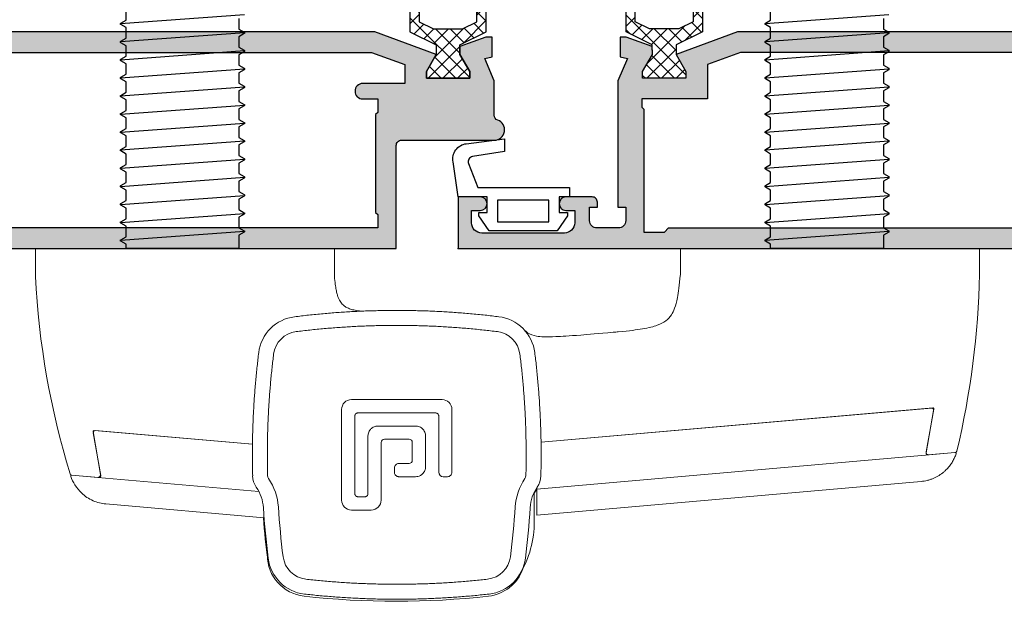
# Model space of a CAD drawing. Units: millimetres. Extents: x 340 to 5216, y 7009 to 11082.
# Drawn here: x 401 to 496, y 10210 to 10267 of the extents above; entities that cross this region are included whole.
import ezdxf
from ezdxf.enums import TextEntityAlignment as Align

# ---------------------------------------------------------------- set-up
doc = ezdxf.new("R2010")
doc.units = ezdxf.units.MM
for name, color, linetype in [('a4pursom1', 7, 'Continuous'), ('A4PURSOM2', 3, 'Continuous'), ('Profiilinumerot', 7, 'Continuous'), ('Täyttö prof', 7, 'Continuous'), ('Vastapalat', 7, 'Continuous')]:
    doc.layers.add(name, color=color, linetype=linetype)
doc.layers.add('A9PURSONODE1', color=2, linetype='Continuous', plot=False)
doc.layers.add('Visible (ISO)', color=7, linetype='Continuous', lineweight=18)
doc.layers.add('Visible Narrow (ISO)', color=7, linetype='Continuous', lineweight=18)
doc.styles.add('Profiilinumerot', font='arial.ttf', dxfattribs={"height": 2.5})

# ---------------------------------------------------------------- blocks, each defined once
blk = doc.blocks.new('823400')
at = {"layer": 'a4pursom1'}
h = blk.add_hatch(dxfattribs=at)
h.set_pattern_fill('_USER', color=2, angle=45, style=0, double=1, pattern_type=0)
h.set_pattern_definition([(45, (0, 0), (-0.707107, 0.707107), []), (135, (0, 0), (-0.707107, -0.707107), [])])
h.paths.add_polyline_path([(39, 4.795), (38.34, 4.795), (36.693, 3.845), (35.75, 3.845), (34.5, 6.395), (4.5, 6.395), (3.25, 3.845), (2.307, 3.845), (0.66, 4.795), (0, 4.795), (0, 0.595), (0.66, 0.595), (2.307, 1.545), (3.25, 1.544), (4.5, -1.005), (16.907, -1.005), (17.7, -0.212), (17.7, 0.495), (15.908, 0.495), (15.908, 0.819), (18.754, 3.665), (19.5, 3.665), (20.246, 3.665), (23.092, 0.819), (23.092, 0.495), (21.3, 0.495), (21.3, -0.212), (22.093, -1.005), (34.5, -1.005), (35.75, 1.544), (36.693, 1.545), (38.34, 0.595), (39, 0.595)])
h.paths.add_polyline_path([(34.2, 1.277), (33.522, -0.105), (28.889, -0.105), (28.889, 5.495), (33.522, 5.495), (34.2, 4.113)], flags=16)
h.paths.add_polyline_path([(28.089, -0.105), (25.571, -0.105), (20.778, 4.688), (20.778, 5.495), (28.089, 5.495)], flags=16)
h.paths.add_polyline_path([(18.222, 4.688), (13.429, -0.105), (10.911, -0.105), (10.911, 5.495), (18.222, 5.495)], flags=16)
h.paths.add_polyline_path([(10.111, -0.105), (5.478, -0.105), (4.8, 1.277), (4.8, 4.113), (5.478, 5.495), (10.111, 5.495)], flags=16)
for points in [[(34.5, -1.005), (22.093, -1.005), (21.3, -0.212), (21.3, 0.495), (23.092, 0.495), (23.092, 0.819), (20.246, 3.665), (19.5, 3.665), (18.754, 3.665), (15.908, 0.819), (15.908, 0.495), (17.7, 0.495), (17.7, -0.212), (16.907, -1.005), (4.5, -1.005), (3.25, 1.544), (2.307, 1.545), (0.66, 0.595), (0, 0.595), (0, 4.795), (0.66, 4.795), (2.307, 3.845), (3.25, 3.845), (4.5, 6.395), (34.5, 6.395), (35.75, 3.845), (36.693, 3.845), (38.34, 4.795), (39, 4.795), (39, 0.595), (38.34, 0.595), (36.693, 1.545), (35.75, 1.544)], [(10.111, 5.495), (5.478, 5.495), (4.8, 4.113), (4.8, 1.277), (5.478, -0.105), (10.111, -0.105)], [(18.222, 4.688), (18.222, 5.495), (10.911, 5.495), (10.911, -0.105), (13.429, -0.105)], [(20.778, 4.688), (20.778, 5.495), (28.089, 5.495), (28.089, -0.105), (25.571, -0.105)], [(28.889, 5.495), (33.522, 5.495), (34.2, 4.113), (34.2, 1.277), (33.522, -0.105), (28.889, -0.105)], [(28.889, 5.495), (33.522, 5.495), (34.2, 4.113), (34.2, 1.277), (33.522, -0.105), (28.889, -0.105)]]:
    blk.add_lwpolyline(points, close=True)
at = {"layer": 'a4pursom1', "linetype": 'Continuous'}
for p, q in [((19.5, 3.665), (18.754, 3.665)), ((20.246, 3.665), (19.5, 3.665))]:
    blk.add_line(p, q, dxfattribs=at)
blk = doc.blocks.new('18199')
at = {"layer": 'Täyttö prof'}
h = blk.add_hatch(color=256, dxfattribs=at)
h.dxf.hatch_style = 1
h.set_gradient(color1=(128, 128, 128), color2=(128, 128, 128))
h.paths.add_polyline_path([(11.591, 21.005), (5.63, 18.806), (6.58, 17.16), (6.58, 16.5), (2.38, 16.5), (2.38, 17.16), (3.33, 18.806), (3.33, 19.582), (0.803, 20.503), (0.215, 20.503), (0.215, 18.584), (0.916, 18.413), (0, 16.269), (0, 12.793), (0.646, 12.146, 0.668179), (1.5, 12.5), (1.5, 14), (4.5, 14), (4.5, 8.5), (5, 8), (4.5, 7.5), (4.5, 2), (1.5, 2), (1.5, 3.5, 0.668179), (0.646, 3.854), (0, 3.207), (0, 0), (50, 0), (50, 10, -0.414214), (50.5, 10.5), (59.5, 10.5, 0.843039), (59.833, 12.443, -0.317837), (59.5, 12.914), (59.5, 16.27), (58.584, 18.413), (59.286, 18.584), (59.286, 20.503), (58.697, 20.503), (56.17, 19.582), (56.17, 18.806), (57.12, 17.16), (57.12, 16.5), (52.92, 16.5), (52.92, 17.16), (53.87, 18.806), (47.909, 21.005)])
h.paths.add_polyline_path([(47.606, 19.005), (50.822, 17.834), (50.822, 16), (46.75, 16, 0.414214), (46, 15.25, 0.414214), (46.75, 14.5), (48.2, 14.5), (48.2, 13.2), (48, 13), (48, 3.5), (48.2, 3.3), (48.2, 2.005), (7.705, 2.005), (7.5, 1.8), (6.5, 1.8), (6.5, 12.505), (6.2, 12.805), (6.2, 14.5), (8.678, 14.5), (8.678, 17.834), (11.894, 19.005)], flags=16)
at = {"layer": 'a4pursom1'}
for points in [[(0, 16.269), (0, 12.793), (0.646, 12.146, 0.668179), (1.5, 12.5), (1.5, 14), (4.5, 14), (4.5, 8.5), (5, 8), (4.5, 7.5), (4.5, 2), (1.5, 2), (1.5, 3.5, 0.668179), (0.646, 3.854), (0, 3.207), (0, 0), (50, 0), (50, 10, -0.414214), (50.5, 10.5), (59.5, 10.5, 0.843039), (59.833, 12.443, -0.317837), (59.5, 12.914), (59.5, 16.27), (58.584, 18.413), (59.286, 18.584), (59.286, 20.503), (58.697, 20.503), (56.17, 19.582), (56.17, 18.806), (57.12, 17.16), (57.12, 16.5), (52.92, 16.5), (52.92, 17.16), (53.87, 18.806), (47.909, 21.005), (11.591, 21.005), (5.63, 18.806), (6.58, 17.16), (6.58, 16.5), (2.38, 16.5), (2.38, 17.16), (3.33, 18.806), (3.33, 19.582), (0.803, 20.503), (0.215, 20.503), (0.215, 18.584), (0.916, 18.413)], [(50.822, 16), (46.75, 16, 0.414214), (46, 15.25, 0.414214), (46.75, 14.5), (48.2, 14.5), (48.2, 13.2), (48, 13), (48, 3.5), (48.2, 3.3), (48.2, 2.005), (7.705, 2.005), (7.5, 1.8), (6.5, 1.8), (6.5, 12.505), (6.2, 12.805), (6.2, 14.5), (8.678, 14.5), (8.678, 17.834), (11.894, 19.005), (47.606, 19.005), (50.822, 17.834), (50.822, 16)]]:
    blk.add_lwpolyline(points, format="xyb", close=True, dxfattribs=at)
blk = doc.blocks.new('*U380')
at = {"layer": 'A9PURSONODE1'}
blk.add_point((56, 0), dxfattribs=at)
at = {"xscale": -1, "rotation": 90}
blk.add_blockref('823400', (57.715, 55.5), dxfattribs=at)
blk.add_blockref('18199', (0, 0))
at = {"layer": 'Profiilinumerot', "style": 'Profiilinumerot', "flags": 8}
blk.add_attdef('PROFIILINUMERO', text='', height=2.5, dxfattribs=at).set_placement((25, -6), align=Align.CENTER)
blk = doc.blocks.new('18201')
at = {"layer": 'Täyttö prof'}
h = blk.add_hatch(color=256, dxfattribs=at)
h.dxf.hatch_style = 1
h.set_gradient(color1=(128, 128, 128), color2=(128, 128, 128))
h.paths.add_polyline_path([(0, 0), (0, 5.001), (-1.6, 5.001, 1), (-1.6, 3.801), (-1.2, 3.801), (-1.2, 2.501, -0.414214), (-2.2, 1.501), (-4.8, 1.501, -0.414214), (-5.8, 2.501), (-5.8, 3.801), (-5.4, 3.801, 1), (-5.4, 5.001), (-8.3, 5.001, 0.414214), (-8.8, 4.501), (-8.8, 3.701), (-7.3, 3.701), (-7.3, 2), (-25, 2), (-25, 3.701), (-24.5, 3.701), (-24.5, 7.5), (-25, 8), (-24.5, 8.5), (-24.5, 14), (-21.5, 14), (-21.5, 12.5, 0.668179), (-20.646, 12.146), (-20, 12.793), (-20, 16.271), (-20.916, 18.413), (-20.215, 18.585), (-20.215, 20.504), (-20.803, 20.504), (-23.33, 19.582), (-23.33, 18.807), (-22.38, 17.16), (-22.38, 16.5), (-26.58, 16.5), (-26.58, 17.16), (-25.63, 18.807), (-31.595, 21), (-67.904, 21), (-73.869, 18.807), (-72.919, 17.16), (-72.919, 16.5), (-77.119, 16.5), (-77.119, 17.16), (-76.169, 18.807), (-76.17, 19.582), (-78.697, 20.504), (-79.285, 20.504), (-79.285, 18.585), (-78.583, 18.413), (-79.5, 16.27), (-79.5, 4), (-78.75, 4), (-78.75, 2.7, -0.414214), (-79.45, 2), (-81.55, 2, -0.414214), (-82.25, 2.7), (-82.25, 4), (-81.5, 4), (-81.5, 4.5, 0.414214), (-82, 5), (-84.55, 5, 1), (-84.55, 3.7), (-83.7, 3.7), (-83.7, 2.5, -0.414214), (-84.7, 1.5), (-92.7, 1.5, -0.414214), (-93.7, 2.5), (-93.7, 3.7), (-92.85, 3.7, 1), (-92.85, 5), (-95, 5), (-95, 0)])
h.paths.add_polyline_path([(-74.6, 2), (-75, 1.6), (-77, 1.6), (-77, 3), (-77, 13.5), (-77.2, 13.7), (-77.2, 14.5), (-70.822, 14.5), (-70.822, 17.829), (-67.605, 19), (-31.894, 19), (-28.677, 17.829), (-28.677, 14.5), (-26.2, 14.5), (-26.2, 13.8), (-26.5, 13.5), (-26.5, 1.795), (-27.5, 1.795), (-27.705, 2)], flags=16)
at = {"layer": 'a4pursom1'}
blk.add_lwpolyline([(-72.919, 16.5), (-77.119, 16.5), (-77.119, 17.16), (-76.169, 18.807), (-76.17, 19.582), (-78.697, 20.504), (-79.285, 20.504), (-79.285, 18.585), (-78.583, 18.413), (-79.5, 16.27), (-79.5, 4), (-78.75, 4), (-78.75, 2.7, -0.414214), (-79.45, 2), (-81.55, 2, -0.414214), (-82.25, 2.7), (-82.25, 4), (-81.5, 4), (-81.5, 4.5, 0.414214), (-82, 5), (-84.55, 5, 1), (-84.55, 3.7), (-83.7, 3.7), (-83.7, 2.5, -0.414214), (-84.7, 1.5), (-92.7, 1.5, -0.414214), (-93.7, 2.5), (-93.7, 3.7), (-92.85, 3.7, 1), (-92.85, 5), (-95, 5), (-95, 0), (0, 0), (0, 5.001), (-1.6, 5.001, 1), (-1.6, 3.801), (-1.2, 3.801), (-1.2, 2.501, -0.414214), (-2.2, 1.501), (-4.8, 1.501, -0.414214), (-5.8, 2.501), (-5.8, 3.801), (-5.4, 3.801, 1), (-5.4, 5.001), (-8.3, 5.001, 0.414214), (-8.8, 4.501), (-8.8, 3.701), (-7.3, 3.701), (-7.3, 2), (-25, 2), (-25, 3.701), (-24.5, 3.701), (-24.5, 7.5), (-25, 8), (-24.5, 8.5), (-24.5, 14), (-21.5, 14), (-21.5, 12.5, 0.668179), (-20.646, 12.146), (-20, 12.793), (-20, 16.271), (-20.916, 18.413), (-20.215, 18.585), (-20.215, 20.504), (-20.803, 20.504), (-23.33, 19.582), (-23.33, 18.807), (-22.38, 17.16), (-22.38, 16.5), (-26.58, 16.5), (-26.58, 17.16), (-25.63, 18.807), (-31.595, 21), (-67.904, 21), (-73.869, 18.807), (-72.919, 17.16)], format="xyb", close=True, dxfattribs=at)
blk.add_lwpolyline([(-74.6, 2), (-27.705, 2), (-27.5, 1.795), (-26.5, 1.795), (-26.5, 13.5), (-26.2, 13.8), (-26.2, 14.5), (-28.677, 14.5), (-28.677, 17.829), (-31.894, 19), (-67.605, 19), (-70.822, 17.829), (-70.822, 14.5), (-77.2, 14.5), (-77.2, 13.7), (-77, 13.5), (-77, 3), (-77, 1.6), (-75, 1.6), (-74.6, 2)], close=True, dxfattribs=at)
blk = doc.blocks.new('*U382')
at = {"rotation": 270}
blk.add_blockref('823400', (17.286, 55.5), dxfattribs=at)
blk.add_blockref('18201', (95, 0))
at = {"layer": 'Profiilinumerot', "style": 'Profiilinumerot', "flags": 8}
blk.add_attdef('PROFIILINUMERO', text='', height=2.5, dxfattribs=at).set_placement((47.5, -6), align=Align.CENTER)
blk = doc.blocks.new('HAHN_ruuvi_64')
at = {"layer": 'Vastapalat', "color": 2}
for p, q in [((-22.652, 6), (-21.775, -6)), ((-20.902, 6), (-20.027, -6)), ((-18.277, -6), (-19.202, 6)), ((-17.402, 6), (-16.527, -6)), ((-15.652, 6), (-14.777, -6)), ((-13.027, -6), (-13.902, 6)), ((-11.277, -6), (-12.152, 6)), ((-10.402, 6), (-9.527, -6)), ((-7.777, -6), (-8.652, 6)), ((-6.027, -6), (-6.902, 6)), ((-4.277, -6), (-5.152, 6)), ((-2.527, -6), (-3.402, 6)), ((-1.652, 6), (-0.777, -6))]:
    blk.add_line(p, q, dxfattribs=at)
at = {"layer": 'Vastapalat', "color": 3}
for p, q in [((-21.267, 5.475), (-20.974, 5.981)), ((-20.974, 5.981), (-20.952, 6)), ((-20.952, 6), (-20.852, 6)), ((-20.852, 6), (-20.829, 5.981)), ((-20.829, 5.981), (-20.536, 5.475)), ((-19.517, 5.475), (-19.224, 5.981)), ((-19.224, 5.981), (-19.202, 6)), ((-19.202, 6), (-19.102, 6)), ((-19.102, 6), (-19.079, 5.981)), ((-19.079, 5.981), (-18.786, 5.475)), ((-17.767, 5.475), (-17.474, 5.981)), ((-17.474, 5.981), (-17.452, 6)), ((-17.452, 6), (-17.343, 5.997)), ((-17.343, 5.997), (-17.329, 5.981)), ((-17.329, 5.981), (-17.036, 5.475)), ((-16.017, 5.475), (-15.724, 5.981)), ((-15.724, 5.981), (-15.702, 6)), ((-15.702, 6), (-15.602, 6)), ((-15.602, 6), (-15.579, 5.981)), ((-15.579, 5.981), (-15.286, 5.475)), ((-14.267, 5.475), (-13.974, 5.981)), ((-13.974, 5.981), (-13.952, 6)), ((-13.952, 6), (-13.852, 6)), ((-13.852, 6), (-13.829, 5.981)), ((-13.829, 5.981), (-13.536, 5.475)), ((-12.517, 5.475), (-12.224, 5.981)), ((-12.224, 5.981), (-12.202, 6)), ((-12.202, 6), (-12.092, 5.997)), ((-12.092, 5.997), (-12.079, 5.981)), ((-12.079, 5.981), (-11.786, 5.475)), ((-10.767, 5.475), (-10.474, 5.981)), ((-10.474, 5.981), (-10.452, 6)), ((-10.452, 6), (-10.352, 6)), ((-10.352, 6), (-10.329, 5.981)), ((-10.329, 5.981), (-10.036, 5.475)), ((-9.017, 5.475), (-8.724, 5.981)), ((-8.724, 5.981), (-8.702, 6)), ((-8.702, 6), (-8.602, 6)), ((-8.602, 6), (-8.579, 5.981)), ((-8.579, 5.981), (-8.286, 5.475)), ((-7.267, 5.475), (-6.974, 5.981)), ((-6.974, 5.981), (-6.952, 6)), ((-6.952, 6), (-6.852, 6)), ((-6.852, 6), (-6.829, 5.981)), ((-6.829, 5.981), (-6.536, 5.475)), ((-5.517, 5.475), (-5.224, 5.981)), ((-5.224, 5.981), (-5.202, 6)), ((-5.202, 6), (-5.102, 6)), ((-5.102, 6), (-5.079, 5.981)), ((-5.079, 5.981), (-4.786, 5.475)), ((-3.767, 5.475), (-3.474, 5.981)), ((-3.474, 5.981), (-3.452, 6)), ((-3.452, 6), (-3.352, 6)), ((-3.352, 6), (-3.329, 5.981)), ((-3.329, 5.981), (-3.237, 5.821)), ((-3.237, 5.821), (-3.036, 5.475)), ((-2.017, 5.475), (-1.724, 5.981)), ((-1.724, 5.981), (-1.702, 6)), ((-1.702, 6), (-1.602, 6)), ((-1.602, 6), (-1.579, 5.981)), ((-1.579, 5.981), (-1.286, 5.475)), ((-22.286, 5.475), (-21.267, 5.475)), ((-20.536, 5.475), (-19.517, 5.475)), ((-18.786, 5.475), (-17.767, 5.475)), ((-17.036, 5.475), (-16.017, 5.475)), ((-15.286, 5.475), (-14.267, 5.475)), ((-13.536, 5.475), (-12.517, 5.475)), ((-11.786, 5.475), (-10.767, 5.475)), ((-10.036, 5.475), (-9.017, 5.475)), ((-8.286, 5.475), (-7.267, 5.475)), ((-6.536, 5.475), (-5.517, 5.475)), ((-4.786, 5.475), (-3.767, 5.475)), ((-3.036, 5.475), (-2.017, 5.475)), ((-1.286, 5.475), (0, 5.475)), ((0, 5.475), (0, -5.475)), ((-22.142, -5.475), (-23.161, -5.475)), ((-21.849, -5.981), (-22.142, -5.475)), ((-21.411, -5.475), (-21.704, -5.981)), ((-20.392, -5.475), (-21.411, -5.475)), ((-20.099, -5.981), (-20.392, -5.475)), ((-19.661, -5.475), (-19.954, -5.981)), ((-18.642, -5.475), (-19.661, -5.475)), ((-18.349, -5.981), (-18.642, -5.475)), ((-17.911, -5.475), (-18.204, -5.981)), ((-16.892, -5.475), (-17.911, -5.475)), ((-16.599, -5.981), (-16.892, -5.475)), ((-16.161, -5.475), (-16.454, -5.981)), ((-15.142, -5.475), (-16.161, -5.475)), ((-14.849, -5.981), (-15.142, -5.475)), ((-14.411, -5.475), (-14.704, -5.981)), ((-13.392, -5.475), (-14.411, -5.475)), ((-13.099, -5.981), (-13.392, -5.475)), ((-12.661, -5.475), (-12.954, -5.981)), ((-11.642, -5.475), (-12.661, -5.475)), ((-11.349, -5.981), (-11.642, -5.475)), ((-10.911, -5.475), (-11.204, -5.981)), ((-9.892, -5.475), (-10.911, -5.475)), ((-9.599, -5.981), (-9.892, -5.475)), ((-9.161, -5.475), (-9.454, -5.981)), ((-8.142, -5.475), (-9.161, -5.475)), ((-7.849, -5.981), (-8.142, -5.475)), ((-7.411, -5.475), (-7.704, -5.981)), ((-6.392, -5.475), (-7.411, -5.475)), ((-6.099, -5.981), (-6.392, -5.475)), ((-5.661, -5.475), (-5.954, -5.981)), ((-4.642, -5.475), (-5.661, -5.475)), ((-4.349, -5.981), (-4.642, -5.475)), ((-3.911, -5.475), (-4.204, -5.981)), ((-2.892, -5.475), (-3.911, -5.475)), ((-2.599, -5.981), (-2.892, -5.475)), ((-2.161, -5.475), (-2.454, -5.981)), ((-1.142, -5.475), (-2.161, -5.475)), ((-0.849, -5.981), (-1.142, -5.475)), ((-0.411, -5.475), (-0.704, -5.981)), ((0, -5.475), (-0.411, -5.475)), ((-21.827, -6), (-21.849, -5.981)), ((-21.723, -6), (-21.827, -6)), ((-21.704, -5.981), (-21.723, -6)), ((-20.077, -6), (-20.099, -5.981)), ((-19.977, -6), (-20.077, -6)), ((-19.954, -5.981), (-19.977, -6)), ((-18.34, -5.993), (-18.349, -5.981)), ((-18.327, -6), (-18.34, -5.993)), ((-18.227, -6), (-18.327, -6)), ((-18.204, -5.981), (-18.227, -6)), ((-16.577, -6), (-16.599, -5.981)), ((-16.477, -6), (-16.577, -6)), ((-16.454, -5.981), (-16.477, -6)), ((-14.827, -6), (-14.849, -5.981)), ((-14.727, -6), (-14.827, -6)), ((-14.704, -5.981), (-14.727, -6)), ((-13.089, -5.994), (-13.099, -5.981)), ((-13.077, -6), (-13.089, -5.994)), ((-12.977, -6), (-13.077, -6)), ((-12.954, -5.981), (-12.977, -6)), ((-11.327, -6), (-11.349, -5.981)), ((-11.227, -6), (-11.327, -6)), ((-11.204, -5.981), (-11.227, -6)), ((-9.577, -6), (-9.599, -5.981)), ((-9.477, -6), (-9.577, -6)), ((-9.454, -5.981), (-9.477, -6)), ((-7.827, -6), (-7.849, -5.981)), ((-7.727, -6), (-7.827, -6)), ((-7.713, -5.993), (-7.727, -6)), ((-7.704, -5.981), (-7.713, -5.993)), ((-6.077, -6), (-6.099, -5.981)), ((-5.977, -6), (-6.077, -6)), ((-5.954, -5.981), (-5.977, -6)), ((-4.327, -6), (-4.349, -5.981)), ((-4.227, -6), (-4.327, -6)), ((-4.204, -5.981), (-4.227, -6)), ((-2.59, -5.993), (-2.599, -5.981)), ((-2.577, -6), (-2.59, -5.993)), ((-2.477, -6), (-2.577, -6)), ((-2.454, -5.981), (-2.477, -6)), ((-0.827, -6), (-0.849, -5.981)), ((-0.727, -6), (-0.827, -6)), ((-0.704, -5.981), (-0.727, -6))]:
    blk.add_line(p, q, dxfattribs=at)
blk = doc.blocks.new('HAHN_M701')
at = {"color": 3}
for p, q in [((-35, 0), (-6, 0)), ((27.547, 0), (56.547, 0))]:
    blk.add_line(p, q, dxfattribs=at)
at = {"layer": 'Visible (ISO)', "color": 3}
for p, q in [((-35, 0), (-35, -2.7)), ((-6, -2.7), (-6, 0)), ((27.547, -2.5), (27.547, 0)), ((56.547, 0), (56.547, -2.5)), ((4.437, -14.65), (-4.343, -14.65)), ((-5.303, -15.61), (-5.303, -24.39)), ((-3.703, -15.93), (3.797, -15.93)), ((5.397, -21.69), (5.397, -15.61)), ((14.038, -18.776), (52.018, -15.453)), ((51.888, -15.465), (14.038, -18.776)), ((51.377, -19.812), (52.102, -15.699)), ((52.125, -15.57), (51.395, -19.709)), ((-4.023, -23.75), (-4.023, -16.25)), ((4.117, -16.25), (4.117, -21.69)), ((-29.403, -17.754), (-28.673, -21.893)), ((-28.655, -21.995), (-29.38, -17.882)), ((-13.946, -18.98), (-29.296, -17.637)), ((-29.166, -17.648), (-13.946, -18.98)), ((1.877, -17.21), (-1.783, -17.21)), ((-2.743, -18.17), (-2.743, -23.75)), ((-1.463, -24.39), (-1.463, -18.81)), ((-1.143, -18.49), (1.237, -18.49)), ((1.557, -18.81), (1.557, -20.52)), ((2.837, -21.16), (2.837, -18.17)), ((54.205, -19.779), (51.559, -20.01)), ((51.663, -20.001), (54.178, -19.781)), ((1.237, -20.84), (0.247, -20.84)), ((-0.183, -21.27), (-0.183, -21.69)), ((-31.491, -21.962), (-28.837, -22.194)), ((-28.941, -22.185), (-31.456, -21.965)), ((0.247, -22.12), (1.877, -22.12)), ((4.547, -22.12), (4.967, -22.12)), ((13.617, -25.84), (50.889, -22.579)), ((13.387, -23.616), (13.387, -26.461)), ((13.617, -23.33), (13.617, -23.212)), ((13.617, -25.84), (13.617, -23.33)), ((-12.818, -26.105), (-28.167, -24.762)), ((-4.343, -25.35), (-2.423, -25.35)), ((-12.5, -29.379), (-12.5, -29.723))]:
    blk.add_line(p, q, dxfattribs=at)
for centre, radius, start, end in [((44.892, 1.462), 80, 182.98197, 196.93579), ((-23.438, -0.992), 80, 346.51364, 358.92004), ((51.905, -15.664), 0.2, 350, 95), ((52.026, -15.553), 0.1, 350, 95), ((-29.305, -17.737), 0.1, 85, 190), ((-29.184, -17.848), 0.2, 85, 190), ((51.544, -19.841), 0.17, 170, 275), ((51.641, -19.752), 0.25, 170, 275), ((54.19, -19.61), 0.17, 275, 346.51364), ((-31.476, -21.793), 0.17, 196.93579, 265), ((-28.92, -21.936), 0.25, 265, 10), ((4.547, -21.69), 0.43, 180.00001, 269.99999), ((4.967, -21.69), 0.43, 270, 0.00001), ((-28.823, -22.025), 0.17, 265, 10), ((16.926, -25.588), 4, 145.80798, 152.20957), ((66.901, -20.2), 80, 184.22925, 187.19837), ((3.387, -26.461), 10, 329.31658, 0), ((-8.5, -29.723), 4, 180, 263.57848), ((8.5, -29.723), 4, 276.42152, 340.72563), ((0, 45.8), 80, 263.57848, 276.42152)]:
    blk.add_arc(centre, radius, start, end, dxfattribs=at)
for centre, major_axis, ratio, start_param, end_param in [((-9.367, -10.585), (-2.824, 2.833), 0.999979, 5.623457, 6.945835), ((-4.343, -15.61), (-0.679, 0.679), 1, 5.497787, 7.068583), ((4.437, -15.61), (0.679, 0.679), 1, 5.497787, 7.068583), ((-1.143, -18.81), (-0.226, -0.226), 0.999916, 3.926932, 5.497846), ((1.237, -18.81), (-0.226, 0.226), 0.999916, 3.926932, 5.497846), ((49.925, -20), (0, 71.488), 0.893536, 1.570796, 1.599494), ((-49.83, -20), (0, -71.488), 0.893536, 1.542098, 1.570796), ((0.247, -21.27), (-0.425, -0.067), 0.999951, 4.556198, 6.127021), ((1.237, -20.52), (0.128, 0.293), 0.99995, 3.553527, 5.124376), ((-11.928, -22), (-0.327, 1.973), 0.999727, 1.431946, 2.006557), ((12.023, -22), (-0.327, -1.973), 0.999727, 1.135035, 1.709646), ((-16.879, -25.388), (-0.873, 3.903), 0.999983, 4.556442, 5.092365), ((16.973, -25.388), (0.704, 3.937), 0.999982, 1.147707, 1.68363), ((-4.343, -24.39), (0.679, 0.679), 1, 2.356195, 3.926991), ((0.047, -24.194), (130.137, -0.003), 0.000949, 1.594696, 1.599616), ((-2.423, -24.39), (0.471, 0.837), 1, 3.654369, 5.225165), ((62.333, -19.973), (-0.371, -77.693), 0.970268, 4.783463, 4.846751), ((-62.238, -19.973), (0.37, -77.694), 0.97027, 1.436439, 1.499726), ((-8.453, -29.523), (2.792, 2.865), 0.99998, 2.468965, 3.802022), ((8.547, -29.523), (-2.783, 2.873), 0.99998, 2.484145, 3.817202)]:
    blk.add_ellipse(centre, major_axis=major_axis, ratio=ratio, start_param=start_param, end_param=end_param, dxfattribs=at)
blk.add_rational_spline([(-3.408, -6.075), (-5.728, -5.804), (-6, -2.7)], [1.47163575609, 2.02725036992, 1], degree=2, dxfattribs=at)
for points, knots in [([(27.547, -2.5), (27.45, -3.612), (27.359, -4.246), (27.261, -4.754), (27.095, -5.612), (26.913, -6.062), (26.678, -6.426), (26.369, -6.906), (25.991, -7.193), (25.303, -7.44), (24.949, -7.568), (24.514, -7.68), (23.862, -7.792), (23.318, -7.885), (22.641, -7.976), (21.527, -8.081), (21.377, -8.095), (21.217, -8.11), (21.047, -8.125)], [0, 0, 0, 0, 0.140331, 0.140331, 0.140331, 0.377257, 0.377257, 0.377257, 0.688629, 0.688629, 0.688629, 0.848632, 0.848632, 0.848632, 0.981955, 0.981955, 0.981955, 1, 1, 1, 1]), ([(-9.863, -6.616), (-9.411, -6.56), (-8.722, -6.48), (-7.796, -6.384), (-7.089, -6.318), (-6.389, -6.258), (-5.697, -6.205), (-5.01, -6.159), (-4.329, -6.119), (-3.652, -6.085), (-2.976, -6.056), (-2.302, -6.034), (-1.629, -6.017), (-0.957, -6.005), (-0.285, -6), (0.387, -6), (1.059, -6.005), (1.731, -6.017), (2.404, -6.034), (3.078, -6.056), (3.753, -6.085), (4.431, -6.119), (5.112, -6.159), (5.798, -6.206), (6.491, -6.259), (7.19, -6.318), (7.897, -6.385), (8.821, -6.48), (9.509, -6.56), (9.958, -6.616)], [0, 0, 0, 0, 0.068757, 0.104916, 0.140661, 0.175998, 0.210941, 0.245521, 0.279815, 0.31392, 0.347917, 0.381832, 0.415684, 0.449496, 0.483283, 0.517059, 0.550844, 0.584653, 0.618503, 0.652416, 0.686415, 0.720524, 0.754821, 0.789399, 0.824339, 0.859677, 0.89543, 0.931605, 1, 1, 1, 1]), ([(9.958, -6.616), (10.832, -6.725), (11.668, -7.134), (12.29, -7.757), (12.913, -8.38), (13.322, -9.216), (13.431, -10.09)], [0, 0, 0, 0, 0.5, 0.5, 0.5, 1, 1, 1, 1]), ([(21.047, -8.125), (19.555, -8.255), (18.638, -8.331), (17.899, -8.388), (16.713, -8.48), (16.029, -8.521), (15.477, -8.544), (14.533, -8.584), (14.028, -8.57), (13.59, -8.494), (13.265, -8.438), (13.002, -8.357), (12.708, -8.144), (12.607, -8.07), (12.501, -7.979), (12.38, -7.85)], [0, 0, 0, 0, 0.12346, 0.12346, 0.12346, 0.321717, 0.321717, 0.321717, 0.660858, 0.660858, 0.660858, 0.912931, 0.912931, 0.912931, 1, 1, 1, 1]), ([(-13.953, -20), (-13.953, -19.613), (-13.948, -19.006), (-13.933, -18.178), (-13.915, -17.515), (-13.892, -16.852), (-13.863, -16.188), (-13.828, -15.521), (-13.788, -14.851), (-13.741, -14.176), (-13.689, -13.496), (-13.63, -12.808), (-13.564, -12.113), (-13.47, -11.206), (-13.391, -10.531), (-13.336, -10.09)], [0, 0, 0, 0, 0.116832, 0.18322, 0.249896, 0.316729, 0.383581, 0.450614, 0.518104, 0.586164, 0.654887, 0.724345, 0.794595, 0.865678, 1, 1, 1, 1]), ([(13.431, -10.09), (13.487, -10.536), (13.566, -11.217), (13.661, -12.132), (13.726, -12.83), (13.786, -13.521), (13.838, -14.205), (13.885, -14.884), (13.925, -15.557), (13.959, -16.227), (13.988, -16.895), (14.011, -17.562), (14.029, -18.228), (14.043, -19.04), (14.047, -19.631), (14.047, -20)], [0, 0, 0, 0, 0.13584, 0.207269, 0.27787, 0.347684, 0.416761, 0.485173, 0.553017, 0.620407, 0.687621, 0.754813, 0.821848, 0.888595, 1, 1, 1, 1]), ([(-3.703, -15.93), (-3.738, -15.93), (-3.772, -15.936), (-3.832, -15.956), (-3.858, -15.969), (-3.891, -15.991), (-3.901, -15.999), (-3.917, -16.012), (-3.923, -16.018), (-3.935, -16.03), (-3.941, -16.036), (-3.954, -16.052), (-3.961, -16.061), (-3.984, -16.095), (-3.997, -16.121), (-4.017, -16.181), (-4.023, -16.215), (-4.023, -16.25)], [-0.05034847, -0.05034847, -0.05034847, -0.05034847, -0.03984655, -0.03984655, -0.03136088, -0.03136088, -0.02773881, -0.02773881, -0.02517461, -0.02517461, -0.02260743, -0.02260743, -0.01897138, -0.01897138, -0.0104182, -0.0104182, -0.000001, -0.000001, -0.000001, -0.000001]), ([(4.117, -16.25), (4.117, -16.215), (4.112, -16.18), (4.091, -16.12), (4.079, -16.095), (4.056, -16.061), (4.049, -16.052), (4.035, -16.036), (4.03, -16.03), (4.018, -16.018), (4.011, -16.012), (3.996, -15.998), (3.986, -15.991), (3.952, -15.968), (3.927, -15.956), (3.867, -15.936), (3.832, -15.93), (3.797, -15.93)], [-0.05034849, -0.05034849, -0.05034849, -0.05034849, -0.03984449, -0.03984449, -0.03135987, -0.03135987, -0.02773838, -0.02773838, -0.02517462, -0.02517462, -0.02260791, -0.02260791, -0.01897253, -0.01897253, -0.01042079, -0.01042079, -0.000001, -0.000001, -0.000001, -0.000001]), ([(-2.743, -18.17), (-2.743, -18.047), (-2.719, -17.924), (-2.644, -17.74), (-2.608, -17.674), (-2.533, -17.569), (-2.499, -17.529), (-2.424, -17.454), (-2.385, -17.42), (-2.283, -17.347), (-2.219, -17.312), (-2.035, -17.235), (-1.909, -17.21), (-1.783, -17.21)], [0.000001, 0.000001, 0.000001, 0.000001, 0.037022, 0.037022, 0.0596793, 0.0596793, 0.0755507, 0.0755507, 0.091244, 0.091244, 0.1130758, 0.1130758, 0.1511068, 0.1511068, 0.1511068, 0.1511068]), ([(1.877, -17.21), (2.001, -17.21), (2.123, -17.234), (2.307, -17.308), (2.374, -17.345), (2.478, -17.42), (2.519, -17.454), (2.593, -17.528), (2.627, -17.568), (2.7, -17.67), (2.736, -17.734), (2.812, -17.918), (2.837, -18.043), (2.837, -18.17)], [0.000001, 0.000001, 0.000001, 0.000001, 0.0370318, 0.0370318, 0.0596827, 0.0596827, 0.0755508, 0.0755508, 0.0912418, 0.0912418, 0.1130721, 0.1130721, 0.1511069, 0.1511069, 0.1511069, 0.1511069]), ([(54.281, -19.913), (54.261, -19.973), (54.239, -20.033), (54.215, -20.093), (54.192, -20.154), (54.166, -20.214), (54.138, -20.275), (54.111, -20.336), (54.081, -20.398), (54.049, -20.459), (54.018, -20.52), (53.984, -20.582), (53.948, -20.643), (53.912, -20.705), (53.874, -20.767), (53.833, -20.828), (53.792, -20.89), (53.749, -20.951), (53.703, -21.013), (53.657, -21.074), (53.608, -21.135), (53.557, -21.196), (53.506, -21.257), (53.452, -21.317), (53.395, -21.376), (53.338, -21.436), (53.278, -21.494), (53.216, -21.552), (53.153, -21.61), (53.087, -21.666), (53.018, -21.722), (52.949, -21.777), (52.878, -21.831), (52.803, -21.884), (52.728, -21.936), (52.65, -21.986), (52.57, -22.034), (52.49, -22.082), (52.407, -22.128), (52.321, -22.171), (52.236, -22.214), (52.147, -22.255), (52.056, -22.293), (51.966, -22.33), (51.872, -22.365), (51.777, -22.396), (51.681, -22.428), (51.584, -22.456), (51.485, -22.48), (51.387, -22.504), (51.287, -22.525), (51.188, -22.541), (51.088, -22.557), (50.989, -22.57), (50.889, -22.579)], [0, 0, 0, 0, 0.055556, 0.055556, 0.055556, 0.111111, 0.111111, 0.111111, 0.166667, 0.166667, 0.166667, 0.222222, 0.222222, 0.222222, 0.277778, 0.277778, 0.277778, 0.333333, 0.333333, 0.333333, 0.388889, 0.388889, 0.388889, 0.444444, 0.444444, 0.444444, 0.5, 0.5, 0.5, 0.555556, 0.555556, 0.555556, 0.611111, 0.611111, 0.611111, 0.666667, 0.666667, 0.666667, 0.722222, 0.722222, 0.722222, 0.777778, 0.777778, 0.777778, 0.833333, 0.833333, 0.833333, 0.888889, 0.888889, 0.888889, 0.944444, 0.944444, 0.944444, 1, 1, 1, 1]), ([(54.281, -19.913), (54.283, -19.907), (54.284, -19.901), (54.285, -19.896), (54.286, -19.89), (54.287, -19.884), (54.286, -19.878), (54.286, -19.872), (54.285, -19.866), (54.284, -19.86), (54.283, -19.854), (54.281, -19.848), (54.279, -19.842), (54.276, -19.837), (54.274, -19.832), (54.27, -19.827), (54.267, -19.822), (54.263, -19.817), (54.259, -19.812), (54.255, -19.808), (54.251, -19.804), (54.246, -19.8), (54.241, -19.797), (54.236, -19.794), (54.23, -19.791), (54.225, -19.789), (54.219, -19.786), (54.213, -19.785), (54.208, -19.783), (54.202, -19.782), (54.196, -19.781), (54.19, -19.781), (54.184, -19.781), (54.178, -19.781)], [0, 0, 0, 0, 0.090909, 0.090909, 0.090909, 0.181818, 0.181818, 0.181818, 0.272727, 0.272727, 0.272727, 0.363636, 0.363636, 0.363636, 0.454545, 0.454545, 0.454545, 0.545455, 0.545455, 0.545455, 0.636364, 0.636364, 0.636364, 0.727273, 0.727273, 0.727273, 0.818182, 0.818182, 0.818182, 0.909091, 0.909091, 0.909091, 1, 1, 1, 1]), ([(0.247, -22.12), (0.221, -22.12), (0.195, -22.118), (0.139, -22.107), (0.109, -22.098), (0.03, -22.065), (-0.017, -22.034), (-0.093, -21.958), (-0.123, -21.915), (-0.157, -21.839), (-0.167, -21.81), (-0.179, -21.75), (-0.183, -21.72), (-0.183, -21.69)], [0.000001, 0.000001, 0.000001, 0.000001, 0.00787067, 0.00787067, 0.01708669, 0.01708669, 0.03384152, 0.03384152, 0.04931632, 0.04931632, 0.05867633, 0.05867633, 0.06767372, 0.06767372, 0.06767372, 0.06767372]), ([(2.837, -21.16), (2.837, -21.224), (2.831, -21.288), (2.807, -21.407), (2.791, -21.461), (2.746, -21.575), (2.715, -21.633), (2.644, -21.742), (2.602, -21.793), (2.491, -21.904), (2.417, -21.959), (2.259, -22.045), (2.176, -22.077), (2.02, -22.112), (1.949, -22.12), (1.877, -22.12)], [0.000001, 0.000001, 0.000001, 0.000001, 0.0192931, 0.0192931, 0.0362524, 0.0362524, 0.055877, 0.055877, 0.0754629, 0.0754629, 0.1030538, 0.1030538, 0.1294747, 0.1294747, 0.150974, 0.150974, 0.150974, 0.150974]), ([(-31.456, -21.965), (-31.462, -21.965), (-31.468, -21.965), (-31.474, -21.965), (-31.48, -21.966), (-31.486, -21.967), (-31.492, -21.968), (-31.498, -21.97), (-31.503, -21.972), (-31.509, -21.975), (-31.514, -21.978), (-31.519, -21.981), (-31.524, -21.984), (-31.529, -21.988), (-31.533, -21.992), (-31.538, -21.996), (-31.542, -22.001), (-31.545, -22.005), (-31.549, -22.01), (-31.552, -22.015), (-31.555, -22.021), (-31.557, -22.026), (-31.559, -22.032), (-31.561, -22.038), (-31.562, -22.043), (-31.564, -22.049), (-31.564, -22.055), (-31.565, -22.061), (-31.565, -22.067), (-31.565, -22.073), (-31.564, -22.079), (-31.563, -22.085), (-31.561, -22.091), (-31.559, -22.097)], [0, 0, 0, 0, 0.090909, 0.090909, 0.090909, 0.181818, 0.181818, 0.181818, 0.272727, 0.272727, 0.272727, 0.363636, 0.363636, 0.363636, 0.454545, 0.454545, 0.454545, 0.545455, 0.545455, 0.545455, 0.636364, 0.636364, 0.636364, 0.727273, 0.727273, 0.727273, 0.818182, 0.818182, 0.818182, 0.909091, 0.909091, 0.909091, 1, 1, 1, 1]), ([(-28.167, -24.762), (-28.568, -24.727), (-28.998, -24.625), (-29.816, -24.266), (-30.205, -24.01), (-30.756, -23.489), (-30.98, -23.225), (-31.328, -22.667), (-31.462, -22.383), (-31.559, -22.097)], [-1.7988563, -1.7988563, -1.7988563, -1.7988563, -1.644581, -1.644581, -1.4903057, -1.4903057, -1.3857558, -1.3857558, -1.2962827, -1.2962827, -1.2962827, -1.2962827]), ([(-4.023, -23.75), (-4.023, -23.785), (-4.017, -23.82), (-3.997, -23.88), (-3.984, -23.905), (-3.961, -23.939), (-3.954, -23.948), (-3.941, -23.964), (-3.935, -23.97), (-3.923, -23.982), (-3.917, -23.988), (-3.901, -24.002), (-3.891, -24.009), (-3.857, -24.032), (-3.832, -24.044), (-3.772, -24.064), (-3.737, -24.07), (-3.703, -24.07)], [-0.05034845, -0.05034845, -0.05034845, -0.05034845, -0.03984863, -0.03984863, -0.03136191, -0.03136191, -0.02773925, -0.02773925, -0.0251746, -0.0251746, -0.02260696, -0.02260696, -0.01897024, -0.01897024, -0.0104156, -0.0104156, -0.000001, -0.000001, -0.000001, -0.000001]), ([(-3.063, -24.07), (-3.037, -24.07), (-3.012, -24.067), (-2.967, -24.056), (-2.947, -24.049), (-2.894, -24.024), (-2.863, -24.003), (-2.807, -23.947), (-2.784, -23.912), (-2.751, -23.835), (-2.743, -23.793), (-2.743, -23.75)], [-0.05041751, -0.05041751, -0.05041751, -0.05041751, -0.04287339, -0.04287339, -0.0364909, -0.0364909, -0.02522792, -0.02522792, -0.01277373, -0.01277373, -0.000001, -0.000001, -0.000001, -0.000001]), ([(8.995, -33.498), (8.544, -33.549), (7.856, -33.62), (6.931, -33.704), (6.225, -33.762), (5.525, -33.813), (4.831, -33.858), (4.142, -33.896), (3.456, -33.928), (2.771, -33.955), (2.089, -33.975), (1.406, -33.989), (0.725, -33.998), (0.044, -34.001), (-0.638, -33.998), (-1.319, -33.989), (-2.001, -33.975), (-2.684, -33.954), (-3.368, -33.928), (-4.055, -33.896), (-4.744, -33.857), (-5.438, -33.813), (-6.137, -33.762), (-6.843, -33.704), (-7.766, -33.62), (-8.452, -33.549), (-8.9, -33.498)], [0, 0, 0, 0, 0.075951, 0.115905, 0.155423, 0.194524, 0.233261, 0.27172, 0.310001, 0.348165, 0.386239, 0.424258, 0.462242, 0.500208, 0.538173, 0.576155, 0.614171, 0.652242, 0.690405, 0.72869, 0.767153, 0.80589, 0.84499, 0.884509, 0.924473, 1, 1, 1, 1])]:
    blk.add_open_spline(points, degree=3, knots=knots, dxfattribs=at)
at = {"layer": 'Visible Narrow (ISO)', "color": 3}
for p, q in [((51.663, -20.001), (13.617, -23.33)), ((-13.325, -23.551), (-28.941, -22.185))]:
    blk.add_line(p, q, dxfattribs=at)
for centre, major_axis, ratio, start_param, end_param in [((-9.403, -10.549), (-1.792, 1.757), 0.999971, 5.612129, 6.934496), ((9.498, -10.549), (1.757, 1.792), 0.999971, 5.612238, 6.934606), ((49.936, -20), (0, 70.148), 0.890079, 1.570796, 1.599605), ((-49.842, -20), (0, -70.148), 0.890079, 1.541988, 1.570796), ((-11.977, -22.008), (-0.082, 0.493), 0.995593, 1.430392, 2.007245), ((12.072, -22.008), (-0.082, -0.493), 0.995593, 1.134348, 1.7112), ((62.527, -19.973), (-0.359, -76.464), 0.969386, 4.783455, 4.846799), ((-62.433, -19.973), (0.359, -76.464), 0.969387, 1.436391, 1.499735), ((-8.485, -29.56), (1.866, 1.679), 0.999947, 2.534664, 3.867687), ((8.58, -29.56), (-1.874, 1.669), 0.999942, 2.410493, 3.743511)]:
    blk.add_ellipse(centre, major_axis=major_axis, ratio=ratio, start_param=start_param, end_param=end_param, dxfattribs=at)
for points, knots in [([(-9.714, -8.059), (-9.27, -8.003), (-8.591, -7.924), (-7.678, -7.83), (-6.982, -7.765), (-6.293, -7.706), (-5.611, -7.654), (-4.935, -7.608), (-4.264, -7.569), (-3.596, -7.535), (-2.931, -7.507), (-2.267, -7.485), (-1.604, -7.468), (-0.942, -7.457), (-0.28, -7.451), (0.382, -7.452), (1.043, -7.457), (1.706, -7.468), (2.368, -7.485), (3.032, -7.507), (3.698, -7.535), (4.365, -7.569), (5.036, -7.609), (5.712, -7.655), (6.394, -7.707), (7.083, -7.765), (7.78, -7.831), (8.69, -7.925), (9.367, -8.003), (9.809, -8.059)], [0, 0, 0, 0, 0.068757, 0.104916, 0.140661, 0.175998, 0.210941, 0.245521, 0.279815, 0.31392, 0.347917, 0.381832, 0.415684, 0.449496, 0.483283, 0.517059, 0.550844, 0.584653, 0.618503, 0.652416, 0.686415, 0.720524, 0.754821, 0.789399, 0.824339, 0.859677, 0.89543, 0.931605, 1, 1, 1, 1]), ([(-12.501, -20), (-12.501, -19.619), (-12.497, -19.02), (-12.481, -18.205), (-12.464, -17.553), (-12.441, -16.899), (-12.412, -16.245), (-12.378, -15.588), (-12.338, -14.928), (-12.293, -14.264), (-12.241, -13.593), (-12.183, -12.916), (-12.118, -12.231), (-12.026, -11.337), (-11.948, -10.672), (-11.894, -10.238)], [0, 0, 0, 0, 0.116832, 0.18322, 0.249896, 0.316729, 0.383581, 0.450614, 0.518104, 0.586164, 0.654887, 0.724345, 0.794595, 0.865678, 1, 1, 1, 1]), ([(11.989, -10.238), (12.043, -10.677), (12.122, -11.348), (12.215, -12.249), (12.279, -12.937), (12.338, -13.618), (12.39, -14.292), (12.435, -14.96), (12.475, -15.624), (12.509, -16.284), (12.537, -16.942), (12.56, -17.599), (12.577, -18.255), (12.592, -19.055), (12.596, -19.636), (12.596, -20)], [0, 0, 0, 0, 0.13584, 0.207269, 0.27787, 0.347684, 0.416761, 0.485173, 0.553017, 0.620407, 0.687621, 0.754813, 0.821848, 0.888595, 1, 1, 1, 1]), ([(8.861, -32.054), (8.417, -32.104), (7.739, -32.174), (6.828, -32.257), (6.132, -32.314), (5.443, -32.364), (4.76, -32.408), (4.081, -32.446), (3.405, -32.478), (2.731, -32.504), (2.058, -32.524), (1.386, -32.538), (0.715, -32.546), (0.044, -32.549), (-0.627, -32.546), (-1.299, -32.538), (-1.97, -32.523), (-2.643, -32.503), (-3.317, -32.477), (-3.993, -32.446), (-4.672, -32.408), (-5.356, -32.364), (-6.045, -32.313), (-6.74, -32.256), (-7.649, -32.174), (-8.325, -32.104), (-8.766, -32.054)], [0, 0, 0, 0, 0.075951, 0.115905, 0.155423, 0.194524, 0.233261, 0.27172, 0.310001, 0.348165, 0.386239, 0.424258, 0.462242, 0.500208, 0.538173, 0.576155, 0.614171, 0.652242, 0.690405, 0.72869, 0.767153, 0.80589, 0.84499, 0.884509, 0.924473, 1, 1, 1, 1])]:
    blk.add_open_spline(points, degree=3, knots=knots, dxfattribs=at)
for points in [[(-11.434, -25.055), (-11.497, -24.071), (-11.831, -23.105), (-12.387, -22.291)], [(12.482, -22.291), (11.926, -23.105), (11.592, -24.071), (11.529, -25.055)]]:
    blk.add_open_spline(points, degree=3, dxfattribs=at)
at = {"rotation": 270}
for p in [(-20.73, 0), (41.77, 0)]:
    blk.add_blockref('HAHN_ruuvi_64', p, dxfattribs=at)
blk = doc.blocks.new('DX731')
at = {"layer": 'A4PURSOM2'}
blk.add_lwpolyline([(-1.893, 5.9), (-10.8, 5.9), (-10.8, 5), (-9.8, 5), (-9.8, 3.5), (-10.6, 3.5), (-10.6, 3.173), (-9.6, 1.7), (-3, 1.7), (-2, 3.173), (-2, 3.5), (-2.8, 3.5), (-2.8, 5), (0, 5), (0.496, 8.387, 0.435036), (-0.793, 10.164), (-4.49, 10.618), (-4.49, 9.407), (-1.387, 8.909, -0.476025), (-0.999, 8.237)], format="xyb", close=True, dxfattribs=at)
blk.add_lwpolyline([(-3.8, 2.6), (-8.8, 2.6), (-8.8, 4.7), (-3.8, 4.7)], close=True, dxfattribs=at)
at = {"layer": 'A9PURSONODE1'}
blk.add_point((0, 0), dxfattribs=at)

msp = doc.modelspace()

# ---------------------------------------------------------------- block references
msp.add_blockref('HAHN_M701', (437.503, 10244.403))
at = {"xscale": -1}
msp.add_blockref('DX731', (443.503, 10244.403), dxfattribs=at)
at = {"layer": 'a4pursom1', "color": 1}
for name, p in [('*U380', (387.503, 10244.403)), ('*U382', (443.503, 10244.403))]:
    msp.add_blockref(name, p, dxfattribs=at)

doc.saveas('drawing.dxf')
